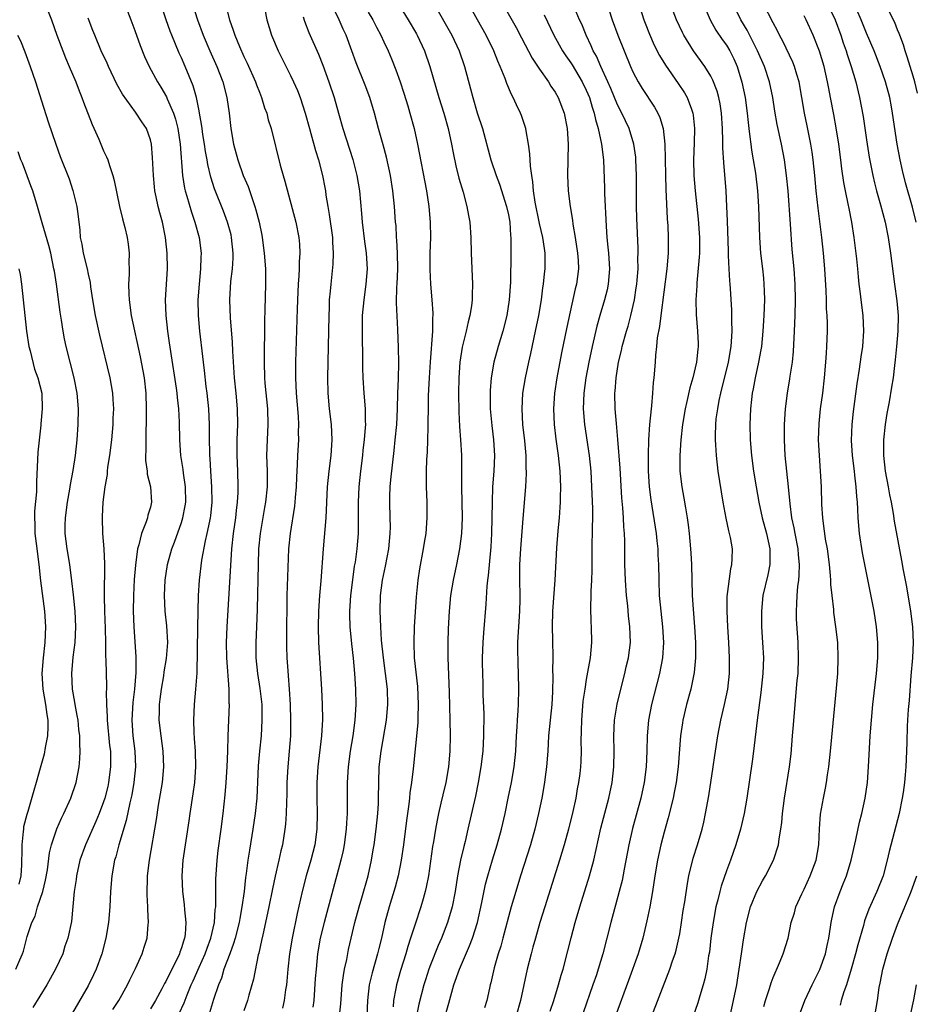
# Model space of a CAD drawing. Units: inches. Extents: x 2634000 to 2637000, y 1473067 to 1476000.
# Drawn here: x 2634710 to 2634825, y 1474222 to 1474349 of the extents above; entities that cross this region are included whole.
import ezdxf

# ---------------------------------------------------------------- set-up
doc = ezdxf.new("R2010")
doc.units = ezdxf.units.IN
doc.header["$MEASUREMENT"] = 0
doc.layers.add('LD26341473_2ft', color=20, linetype='Continuous')

msp = doc.modelspace()

# ---------------------------------------------------------------- linework, layer by layer
at = {"layer": 'LD26341473_2ft'}
for points, elevation in [([(2634789, 1474353.49), (2634790.41, 1474349), (2634790.57, 1474348.57), (2634791.12, 1474347.12), (2634791.73, 1474345.73), (2634792.41, 1474344.41), (2634793.17, 1474343.17), (2634794.82, 1474340.82), (2634795.61, 1474339.61), (2634795.95, 1474339), (2634796.5, 1474337.5), (2634796.7, 1474337), (2634796.75, 1474336.75), (2634796.91, 1474335), (2634796.84, 1474333.16), (2634796.78, 1474331), (2634796.83, 1474329), (2634797, 1474327), (2634797.39, 1474323.39), (2634797.55, 1474321), (2634797.53, 1474319), (2634797.51, 1474318.49), (2634797.2, 1474315.2), (2634797.19, 1474314.81), (2634797.09, 1474313), (2634797.12, 1474311.12), (2634797.3, 1474309), (2634797.38, 1474307.38), (2634797.39, 1474307), (2634797.33, 1474306.67), (2634797.18, 1474305), (2634796.7, 1474303), (2634796.31, 1474301.69), (2634795.93, 1474299.93), (2634795.71, 1474299), (2634795.36, 1474297), (2634795.13, 1474295), (2634795, 1474293), (2634795.02, 1474291), (2634795.26, 1474289), (2634795.53, 1474287.53), (2634795.73, 1474286.27), (2634795.96, 1474285), (2634796.1, 1474284.1), (2634796.22, 1474283), (2634796.41, 1474281), (2634796.45, 1474280.45), (2634796.53, 1474279), (2634796.62, 1474275), (2634796.73, 1474273.27), (2634796.92, 1474271), (2634797.02, 1474269), (2634797.01, 1474267), (2634796.86, 1474265.14), (2634796.43, 1474263), (2634795.89, 1474261), (2634795.42, 1474259), (2634795.36, 1474258.64), (2634795.12, 1474257), (2634794.79, 1474253), (2634794.53, 1474251), (2634794.31, 1474249.69), (2634794.16, 1474249), (2634793.54, 1474246.46), (2634793, 1474244.6), (2634792.57, 1474243), (2634792.13, 1474241), (2634791.79, 1474239), (2634791.5, 1474237), (2634791.16, 1474235), (2634790.8, 1474233.2), (2634790.27, 1474231), (2634789.66, 1474229), (2634788.44, 1474225.56), (2634786.77, 1474221)], 10052), ([(2634713.5, 1474351), (2634714.29, 1474349), (2634714.99, 1474347), (2634715.74, 1474345), (2634716.1, 1474344.1), (2634716.59, 1474343), (2634717.43, 1474341), (2634717.85, 1474339.85), (2634718.2, 1474339), (2634718.41, 1474338.41), (2634719.52, 1474335.52), (2634720.37, 1474333.63), (2634721, 1474332.17), (2634721.38, 1474331.38), (2634721.52, 1474331), (2634721.73, 1474330.27), (2634722.16, 1474329), (2634722.34, 1474328.34), (2634723.04, 1474325), (2634723.41, 1474323.41), (2634723.71, 1474322.29), (2634724.01, 1474321), (2634724.15, 1474320.15), (2634724.28, 1474319), (2634724.24, 1474317.76), (2634724.29, 1474317), (2634724.29, 1474316.29), (2634724.21, 1474315), (2634724.23, 1474313.77), (2634724.26, 1474313), (2634724.55, 1474311), (2634725.7, 1474305.7), (2634726.19, 1474303), (2634726.41, 1474301), (2634726.48, 1474299), (2634726.46, 1474298.46), (2634726.46, 1474297), (2634726.42, 1474296.42), (2634726.4, 1474295), (2634726.41, 1474293.59), (2634726.37, 1474293), (2634726.37, 1474292.37), (2634726.58, 1474291), (2634726.61, 1474290.61), (2634727.02, 1474289), (2634727.15, 1474287), (2634727, 1474286.39), (2634726.68, 1474285.32), (2634726.63, 1474285), (2634726.47, 1474284.47), (2634725.87, 1474283), (2634725.53, 1474281.53), (2634725.35, 1474281), (2634725.08, 1474278.92), (2634724.93, 1474277.07), (2634724.83, 1474275), (2634724.79, 1474273), (2634724.87, 1474271), (2634725.13, 1474267.13), (2634725.12, 1474265.12), (2634724.95, 1474263), (2634724.73, 1474261.27), (2634724.61, 1474259), (2634724.76, 1474257), (2634725.02, 1474255), (2634725.08, 1474253), (2634724.87, 1474251), (2634724.61, 1474249.39), (2634724.36, 1474248.36), (2634723.91, 1474246.09), (2634722.94, 1474243), (2634722.55, 1474241.45), (2634722.4, 1474241), (2634722.07, 1474239), (2634721.9, 1474237), (2634721.78, 1474235), (2634721.61, 1474233), (2634721.29, 1474231), (2634720.77, 1474229), (2634720.03, 1474227), (2634719.71, 1474226.29), (2634719, 1474224.85), (2634717, 1474221.39)], 10086), ([(2634723.71, 1474351), (2634724.48, 1474349), (2634725, 1474347.6), (2634725.67, 1474345.67), (2634726.26, 1474344.26), (2634726.84, 1474343), (2634727.91, 1474341), (2634728.35, 1474340.35), (2634729.08, 1474339.08), (2634729.18, 1474338.82), (2634729.96, 1474337), (2634730.22, 1474336.22), (2634730.52, 1474335), (2634730.84, 1474333), (2634731.12, 1474329), (2634731.37, 1474327.37), (2634731.46, 1474327), (2634731.69, 1474326.31), (2634732.27, 1474324.27), (2634732.73, 1474323), (2634733.27, 1474321), (2634733.52, 1474319), (2634733.49, 1474318.51), (2634733.46, 1474317), (2634733.26, 1474315), (2634733.1, 1474313), (2634733.13, 1474311), (2634733.33, 1474309), (2634733.71, 1474305.71), (2634733.77, 1474305), (2634733.92, 1474303.92), (2634734.14, 1474301.86), (2634734.26, 1474301), (2634734.47, 1474299), (2634734.55, 1474297), (2634734.55, 1474295), (2634734.58, 1474293.42), (2634734.6, 1474293), (2634734.64, 1474292.64), (2634734.73, 1474291), (2634734.87, 1474289), (2634734.9, 1474287), (2634734.73, 1474285.27), (2634734.69, 1474285), (2634734.59, 1474284.59), (2634734.27, 1474283), (2634734.03, 1474282.03), (2634733.55, 1474279.55), (2634733.26, 1474277), (2634733.16, 1474275), (2634733.06, 1474270.94), (2634732.97, 1474265.03), (2634732.81, 1474263), (2634732.62, 1474261), (2634732.54, 1474259), (2634732.57, 1474257.43), (2634732.64, 1474256.64), (2634732.74, 1474255), (2634732.8, 1474253), (2634732.67, 1474251), (2634732.47, 1474249.53), (2634732.07, 1474247), (2634731.95, 1474246.05), (2634731.56, 1474243.56), (2634731.19, 1474241), (2634731.04, 1474239), (2634731.12, 1474237), (2634731.34, 1474235.34), (2634731.37, 1474234.63), (2634731.55, 1474233), (2634731.45, 1474231.45), (2634731.38, 1474231), (2634731.28, 1474230.72), (2634731, 1474229.77), (2634730.79, 1474229.21), (2634730.74, 1474229), (2634730.51, 1474228.51), (2634729.5, 1474226.5), (2634729, 1474225.44), (2634728.83, 1474225.17), (2634728.47, 1474224.47), (2634727.66, 1474223), (2634727, 1474221.91)], 10082), ([(2634730.69, 1474221.31), (2634731.33, 1474222.67), (2634731.72, 1474223.72), (2634732.26, 1474225), (2634732.5, 1474225.5), (2634733.26, 1474227.26), (2634734.04, 1474229), (2634734.28, 1474229.72), (2634734.78, 1474231), (2634735.22, 1474233), (2634735.34, 1474234.66), (2634735.39, 1474235), (2634735.42, 1474235.42), (2634735.43, 1474238.57), (2634735.58, 1474241), (2634735.73, 1474242.27), (2634736.11, 1474245), (2634736.34, 1474247), (2634736.59, 1474249.41), (2634736.73, 1474251), (2634736.87, 1474253), (2634736.95, 1474255), (2634737, 1474257), (2634737.15, 1474261), (2634737.14, 1474261.14), (2634737.12, 1474263), (2634736.81, 1474267), (2634736.77, 1474269), (2634736.86, 1474271), (2634737.45, 1474281), (2634737.7, 1474283), (2634738, 1474285), (2634738.08, 1474285.92), (2634738.2, 1474287), (2634738.26, 1474288.26), (2634738.26, 1474289), (2634738.23, 1474291), (2634738.16, 1474293), (2634738.16, 1474295), (2634738.22, 1474297), (2634738.18, 1474299), (2634738.01, 1474301), (2634737.8, 1474303), (2634737.6, 1474306.4), (2634737.56, 1474307.56), (2634737.3, 1474310.7), (2634737.2, 1474313), (2634737.35, 1474315.35), (2634737.55, 1474317), (2634737.64, 1474318.36), (2634737.64, 1474319), (2634737.44, 1474321), (2634737.36, 1474321.36), (2634736.93, 1474323), (2634736.41, 1474324.41), (2634735.26, 1474327.26), (2634734.76, 1474328.76), (2634734.38, 1474330.38), (2634734.29, 1474331), (2634734.08, 1474332.08), (2634733.95, 1474333), (2634733.75, 1474334.25), (2634733.64, 1474335), (2634733.58, 1474335.58), (2634733.32, 1474337), (2634733.28, 1474337.28), (2634732.92, 1474339), (2634732.5, 1474340.5), (2634731.48, 1474343), (2634731, 1474344.11), (2634730.71, 1474344.71), (2634729.75, 1474347), (2634729.54, 1474347.54), (2634729.01, 1474349), (2634728.34, 1474351)], 10080), ([(2634732.43, 1474351), (2634733.05, 1474349), (2634733.79, 1474347), (2634734.64, 1474345), (2634735.52, 1474343), (2634736.31, 1474341), (2634736.84, 1474339), (2634737.13, 1474337), (2634737.35, 1474335), (2634737.7, 1474333), (2634738.24, 1474331), (2634738.94, 1474329), (2634739.56, 1474327.56), (2634740.11, 1474325.89), (2634740.44, 1474325), (2634740.57, 1474324.57), (2634740.96, 1474323), (2634741.31, 1474321.31), (2634741.36, 1474321), (2634741.64, 1474319), (2634741.77, 1474317), (2634741.79, 1474315), (2634741.71, 1474311.71), (2634741.66, 1474310.34), (2634741.6, 1474305), (2634741.66, 1474303), (2634741.72, 1474302.28), (2634742.03, 1474299), (2634742.08, 1474297), (2634741.99, 1474295), (2634741.94, 1474293), (2634742.01, 1474291), (2634742.01, 1474289), (2634741.8, 1474287), (2634741.67, 1474286.33), (2634741.1, 1474283), (2634740.9, 1474281), (2634740.84, 1474279), (2634740.73, 1474273.27), (2634740.65, 1474271), (2634740.55, 1474269), (2634740.57, 1474267), (2634740.78, 1474265), (2634741.08, 1474263.08), (2634741.3, 1474261), (2634741.33, 1474259), (2634741.22, 1474257), (2634741.03, 1474255), (2634740.87, 1474253.13), (2634740.67, 1474249), (2634740.47, 1474247), (2634740.18, 1474245), (2634739.72, 1474242.28), (2634739.52, 1474241), (2634739.32, 1474239.32), (2634739.23, 1474238.77), (2634739.04, 1474237), (2634738.77, 1474235), (2634738.48, 1474233.51), (2634738.41, 1474233), (2634737.9, 1474231), (2634737.7, 1474230.3), (2634737.19, 1474229), (2634736.45, 1474227), (2634736.13, 1474225.87), (2634735.76, 1474225), (2634735.13, 1474223.13), (2634734.59, 1474221.41)], 10078), ([(2634736.64, 1474351), (2634737.15, 1474349), (2634737.65, 1474347.65), (2634737.85, 1474347), (2634738.44, 1474345.56), (2634739, 1474344.29), (2634739.43, 1474343.43), (2634740.5, 1474341), (2634740.62, 1474340.62), (2634741, 1474339.67), (2634741.28, 1474339), (2634741.68, 1474337.68), (2634741.95, 1474337), (2634742.15, 1474336.15), (2634742.51, 1474335), (2634743.68, 1474330.32), (2634744.04, 1474329), (2634744.27, 1474328.27), (2634745.7, 1474323), (2634746.09, 1474321), (2634746.17, 1474320.17), (2634746.2, 1474319), (2634746.11, 1474317.89), (2634746.12, 1474317), (2634746.09, 1474316.09), (2634746, 1474315), (2634745.95, 1474314.05), (2634745.86, 1474311.86), (2634745.66, 1474305), (2634745.63, 1474303), (2634745.71, 1474301), (2634745.97, 1474298.03), (2634746.02, 1474297), (2634746, 1474296), (2634746.02, 1474295), (2634745.9, 1474293), (2634745.87, 1474291.87), (2634745.76, 1474290.24), (2634745.73, 1474289), (2634745.61, 1474287.61), (2634745.57, 1474287), (2634745.52, 1474286.48), (2634744.94, 1474283), (2634744.74, 1474281), (2634744.6, 1474277.4), (2634744.55, 1474275), (2634744.48, 1474269.52), (2634744.47, 1474269), (2634744.47, 1474268.47), (2634744.52, 1474267), (2634744.64, 1474265.36), (2634744.71, 1474264.71), (2634744.84, 1474263), (2634744.96, 1474261), (2634745.02, 1474259), (2634744.99, 1474257.01), (2634744.84, 1474255), (2634744.66, 1474253), (2634744.55, 1474251), (2634744.52, 1474249.48), (2634744.47, 1474248.47), (2634744.44, 1474247), (2634744.37, 1474245.63), (2634744.29, 1474245), (2634743.98, 1474243), (2634743.78, 1474242.22), (2634743.51, 1474241), (2634743.03, 1474238.97), (2634742.67, 1474237.33), (2634742.21, 1474235), (2634741.79, 1474233), (2634741.43, 1474231.43), (2634741.29, 1474230.71), (2634740.93, 1474229.07), (2634740.86, 1474228.86), (2634740.27, 1474225.73), (2634739.66, 1474223.66), (2634739.48, 1474223), (2634739, 1474221.67)], 10076), ([(2634751.29, 1474221), (2634751.45, 1474222.55), (2634751.65, 1474225), (2634751.81, 1474226.19), (2634751.96, 1474227), (2634752.25, 1474228.25), (2634752.47, 1474229.53), (2634752.8, 1474231), (2634753.27, 1474233), (2634753.82, 1474235), (2634754.16, 1474236.16), (2634754.96, 1474239), (2634755.41, 1474241), (2634755.64, 1474242.36), (2634755.74, 1474243), (2634756, 1474245), (2634756.21, 1474247), (2634756.29, 1474248.29), (2634756.31, 1474249), (2634756.33, 1474251), (2634756.41, 1474253), (2634756.65, 1474255), (2634757.33, 1474259), (2634757.52, 1474261), (2634757.46, 1474263), (2634757.21, 1474265), (2634756.94, 1474267), (2634756.71, 1474269.29), (2634756.59, 1474271), (2634756.51, 1474273), (2634756.58, 1474275), (2634756.84, 1474277), (2634757.22, 1474278.78), (2634757.63, 1474281), (2634757.82, 1474283), (2634757.83, 1474283.83), (2634757.81, 1474285), (2634757.75, 1474287), (2634757.76, 1474287.76), (2634757.82, 1474289), (2634757.89, 1474289.89), (2634758.13, 1474292.13), (2634758.33, 1474293.67), (2634758.47, 1474295), (2634758.66, 1474297), (2634758.75, 1474299), (2634758.8, 1474301), (2634758.87, 1474302.87), (2634758.9, 1474304.9), (2634758.87, 1474306.87), (2634758.79, 1474309.21), (2634758.64, 1474312.64), (2634758.67, 1474314.67), (2634758.69, 1474315), (2634758.77, 1474317), (2634758.76, 1474319), (2634758.68, 1474320.68), (2634758.64, 1474321), (2634758.56, 1474322.56), (2634758.51, 1474323), (2634758.38, 1474325), (2634758.17, 1474327), (2634757.83, 1474329), (2634757.33, 1474331.33), (2634756.92, 1474332.92), (2634756.32, 1474335), (2634755.78, 1474337), (2634755.18, 1474339), (2634754.58, 1474340.58), (2634753.44, 1474343.44), (2634752.89, 1474345), (2634752.14, 1474347), (2634751.78, 1474347.78), (2634751.27, 1474349), (2634749.9, 1474351.9)], 10070), ([(2634758.86, 1474351), (2634760.11, 1474349), (2634761.17, 1474347.17), (2634761.27, 1474347), (2634762.21, 1474345), (2634762.91, 1474343), (2634764.06, 1474339), (2634764.69, 1474337), (2634765.26, 1474335), (2634765.68, 1474333), (2634765.88, 1474331.88), (2634766.23, 1474330.23), (2634766.64, 1474328.64), (2634767.18, 1474326.82), (2634767.67, 1474325), (2634767.86, 1474323.86), (2634768.04, 1474323), (2634768.18, 1474321), (2634768.21, 1474319), (2634768.39, 1474315), (2634768.33, 1474313.67), (2634768.33, 1474313), (2634768.24, 1474312.24), (2634768.04, 1474311), (2634767.81, 1474310.19), (2634767.56, 1474309), (2634767.06, 1474306.94), (2634766.76, 1474305), (2634766.61, 1474303), (2634766.57, 1474301), (2634766.63, 1474298.63), (2634766.72, 1474296.72), (2634766.85, 1474295), (2634766.95, 1474293.05), (2634766.97, 1474290.97), (2634766.96, 1474289), (2634767.05, 1474285), (2634766.98, 1474283), (2634766.73, 1474281), (2634766.32, 1474279), (2634765.88, 1474277), (2634765.56, 1474275), (2634765.38, 1474273), (2634765.26, 1474270.74), (2634765.22, 1474269), (2634765.23, 1474267), (2634765.39, 1474262.61), (2634765.49, 1474259), (2634765.52, 1474257), (2634765.49, 1474255), (2634765.31, 1474253), (2634764.96, 1474251), (2634764.57, 1474249.43), (2634764.32, 1474248.32), (2634764.01, 1474247), (2634763.83, 1474246.17), (2634763.62, 1474245), (2634763.36, 1474243.36), (2634763.25, 1474242.75), (2634762.71, 1474239), (2634762.45, 1474237.55), (2634762.32, 1474237), (2634762.03, 1474236.03), (2634761.75, 1474235), (2634761, 1474232.79), (2634760.43, 1474231), (2634760.07, 1474229.93), (2634759.81, 1474229), (2634759.14, 1474226.86), (2634758.6, 1474225), (2634758.54, 1474224.54), (2634758.24, 1474223), (2634758.19, 1474222.19)], 10066), ([(2634763.46, 1474351), (2634765.71, 1474347), (2634766.65, 1474345), (2634767.35, 1474343), (2634768.13, 1474340.13), (2634768.41, 1474339), (2634769, 1474337.03), (2634769.66, 1474335), (2634770.76, 1474331), (2634771.43, 1474329), (2634771.85, 1474327.85), (2634772.77, 1474325), (2634773, 1474323.91), (2634773.16, 1474323), (2634773.26, 1474321.26), (2634773.3, 1474321), (2634773.3, 1474319.3), (2634773.32, 1474319), (2634773.27, 1474315.27), (2634773.11, 1474313), (2634772.78, 1474311), (2634772.28, 1474309), (2634771.67, 1474307), (2634771.14, 1474305), (2634770.8, 1474303), (2634770.65, 1474301.35), (2634770.64, 1474301), (2634770.66, 1474299), (2634770.86, 1474296.86), (2634771.08, 1474295), (2634771.19, 1474293), (2634771.11, 1474291), (2634770.97, 1474289), (2634770.89, 1474287), (2634770.81, 1474283), (2634770.72, 1474281.28), (2634770.4, 1474277.6), (2634770.31, 1474277), (2634770.21, 1474276.21), (2634770.1, 1474273.9), (2634769.79, 1474270.21), (2634769.7, 1474269), (2634769.63, 1474267), (2634769.64, 1474266.36), (2634769.65, 1474265), (2634769.71, 1474263.71), (2634769.73, 1474262.27), (2634769.82, 1474259.82), (2634769.8, 1474257), (2634769.69, 1474255), (2634769.47, 1474253), (2634769.13, 1474251), (2634768.76, 1474249.24), (2634767.8, 1474245), (2634767.43, 1474243.43), (2634767.25, 1474242.75), (2634766.84, 1474241), (2634766.47, 1474239), (2634766.15, 1474237), (2634765.76, 1474235), (2634765.17, 1474233), (2634764.4, 1474231), (2634763.97, 1474230.03), (2634763, 1474227.57), (2634762.79, 1474227), (2634762.35, 1474225.65), (2634762.15, 1474225), (2634761.49, 1474222.51), (2634761.18, 1474221)], 10064), ([(2634765, 1474221.43), (2634765.35, 1474222.65), (2634765.58, 1474223.58), (2634766, 1474225), (2634766.7, 1474227), (2634768.01, 1474229.99), (2634768.39, 1474231), (2634769.01, 1474233), (2634769.59, 1474235.59), (2634770.06, 1474237.94), (2634770.35, 1474239), (2634770.94, 1474241.06), (2634771.54, 1474243), (2634772.09, 1474245), (2634772.56, 1474247), (2634772.98, 1474249), (2634773.39, 1474251), (2634773.75, 1474253), (2634773.95, 1474255), (2634774.05, 1474257), (2634774.13, 1474258.13), (2634774.15, 1474259), (2634774.26, 1474260.26), (2634774.28, 1474261), (2634774.34, 1474263), (2634774.28, 1474265), (2634774.23, 1474266.23), (2634774.19, 1474268.19), (2634774.21, 1474269), (2634774.27, 1474269.73), (2634774.32, 1474271), (2634774.46, 1474273), (2634774.5, 1474274.5), (2634774.51, 1474275), (2634774.46, 1474277), (2634774.47, 1474277.53), (2634774.46, 1474279), (2634774.58, 1474281), (2634774.91, 1474284.91), (2634775.22, 1474289), (2634775.31, 1474290.69), (2634775.31, 1474291), (2634775.29, 1474291.29), (2634775.27, 1474293), (2634775.11, 1474294.89), (2634774.87, 1474297), (2634774.75, 1474299), (2634774.86, 1474301), (2634775.18, 1474303), (2634775.61, 1474305), (2634775.87, 1474306.13), (2634776.49, 1474309), (2634776.89, 1474311), (2634777.23, 1474313), (2634777.43, 1474314.57), (2634777.51, 1474315), (2634777.64, 1474316.36), (2634777.72, 1474317), (2634777.73, 1474319), (2634777.62, 1474319.62), (2634777.43, 1474321), (2634777, 1474322.8), (2634776.44, 1474325.56), (2634776.23, 1474327), (2634776.15, 1474328.15), (2634775.99, 1474329), (2634775.82, 1474330.18), (2634775.77, 1474331.77), (2634775.59, 1474333), (2634775.27, 1474334.73), (2634775.24, 1474335), (2634774.68, 1474336.68), (2634774.56, 1474337), (2634774.04, 1474338.04), (2634773.62, 1474339), (2634773.39, 1474339.39), (2634772.79, 1474340.79), (2634772.57, 1474341.43), (2634771.95, 1474343), (2634771.65, 1474343.65), (2634771.12, 1474345), (2634770.13, 1474347), (2634769.01, 1474349), (2634767.93, 1474351)], 10062), ([(2634772.29, 1474351), (2634774, 1474348), (2634774.67, 1474346.67), (2634776.06, 1474344.06), (2634777, 1474342.64), (2634778.14, 1474341), (2634778.46, 1474340.46), (2634779, 1474339.67), (2634779.39, 1474339), (2634780.16, 1474337), (2634780.54, 1474335), (2634780.66, 1474333), (2634780.57, 1474329), (2634780.67, 1474327), (2634780.93, 1474325), (2634781.23, 1474323.23), (2634781.28, 1474322.72), (2634781.58, 1474321), (2634781.88, 1474319), (2634781.95, 1474318.05), (2634781.98, 1474317), (2634781.74, 1474315), (2634781.59, 1474314.41), (2634780.5, 1474309.5), (2634779.82, 1474306.18), (2634779.2, 1474303), (2634778.91, 1474301), (2634778.79, 1474299), (2634778.87, 1474297), (2634779.09, 1474295.09), (2634779.39, 1474293), (2634779.59, 1474291), (2634779.67, 1474289), (2634779.63, 1474287.63), (2634779.63, 1474287), (2634779.61, 1474286.39), (2634779.5, 1474285), (2634779.33, 1474283.33), (2634779.16, 1474281.16), (2634778.98, 1474276.98), (2634778.66, 1474273), (2634778.61, 1474271), (2634778.66, 1474269.34), (2634778.71, 1474267), (2634778.68, 1474265.32), (2634778.7, 1474264.7), (2634778.64, 1474262.64), (2634778.56, 1474261), (2634778.16, 1474257), (2634778.04, 1474255), (2634777.9, 1474253), (2634777.71, 1474251.71), (2634777.63, 1474251), (2634777.28, 1474249), (2634776.88, 1474247), (2634776.4, 1474245), (2634775.82, 1474243), (2634774.56, 1474239), (2634773.95, 1474237), (2634773.37, 1474235), (2634772.3, 1474231), (2634772.02, 1474229.98), (2634771.7, 1474229), (2634771.17, 1474227.17), (2634770.74, 1474225.26), (2634770.66, 1474225), (2634770.56, 1474224.56), (2634770.22, 1474223), (2634769.94, 1474222.06)], 10060), ([(2634785.5, 1474351.5), (2634786.33, 1474349), (2634787.06, 1474347), (2634787.86, 1474345), (2634788.69, 1474343), (2634789, 1474342.28), (2634789.66, 1474341), (2634790.16, 1474340.16), (2634791.76, 1474337.76), (2634792.19, 1474337), (2634792.44, 1474336.44), (2634792.88, 1474335), (2634793.09, 1474333), (2634793.14, 1474331.14), (2634793.16, 1474329), (2634793.21, 1474327.21), (2634793.4, 1474323.4), (2634793.47, 1474322.53), (2634793.54, 1474321), (2634793.52, 1474319), (2634793.35, 1474317), (2634792.56, 1474311), (2634792.41, 1474309.59), (2634792.12, 1474308.12), (2634792.04, 1474307), (2634791.9, 1474305.9), (2634791.85, 1474305), (2634791.68, 1474303), (2634791.6, 1474302.4), (2634791.51, 1474301), (2634791.39, 1474299.39), (2634791.33, 1474299), (2634791.13, 1474297), (2634791, 1474295), (2634790.94, 1474293.06), (2634790.96, 1474291), (2634791.09, 1474289), (2634791.3, 1474287.3), (2634791.97, 1474283), (2634792.05, 1474282.05), (2634792.18, 1474281), (2634792.2, 1474280.2), (2634792.27, 1474279), (2634792.31, 1474277), (2634792.38, 1474275), (2634792.56, 1474273), (2634792.81, 1474271), (2634792.94, 1474269), (2634792.8, 1474267), (2634792.41, 1474265), (2634791.37, 1474261), (2634790.99, 1474259), (2634790.82, 1474257), (2634790.78, 1474255), (2634790.68, 1474253), (2634790.42, 1474251), (2634789.99, 1474249), (2634788.93, 1474245.07), (2634788.45, 1474243), (2634787.85, 1474239.85), (2634787.59, 1474238.41), (2634787.24, 1474237), (2634786.15, 1474233), (2634785.66, 1474231), (2634785.14, 1474229), (2634784.53, 1474227), (2634784.3, 1474226.3), (2634783.86, 1474225), (2634782.59, 1474221.41)], 10054), ([(2634791.44, 1474221), (2634793.54, 1474226.46), (2634793.73, 1474227), (2634794.08, 1474228.08), (2634794.4, 1474229), (2634794.54, 1474229.46), (2634794.9, 1474231), (2634795, 1474231.54), (2634795.24, 1474233), (2634795.46, 1474234.54), (2634795.64, 1474235.64), (2634795.99, 1474238.01), (2634796.19, 1474239), (2634796.74, 1474241.26), (2634797.28, 1474243), (2634797.87, 1474245), (2634798.09, 1474245.91), (2634798.33, 1474247), (2634798.73, 1474249.27), (2634799.31, 1474253), (2634799.52, 1474254.48), (2634799.91, 1474257), (2634800.3, 1474259), (2634800.77, 1474261), (2634801.17, 1474263), (2634801.39, 1474265), (2634801.41, 1474267), (2634801.32, 1474269), (2634801.18, 1474271), (2634801.08, 1474273), (2634801.12, 1474274.88), (2634801.57, 1474278.43), (2634801.71, 1474279), (2634801.75, 1474279.75), (2634801.77, 1474281), (2634801.53, 1474282.47), (2634801.42, 1474283), (2634801.32, 1474283.32), (2634800.97, 1474284.97), (2634800.59, 1474287), (2634799.96, 1474291), (2634799.71, 1474293), (2634799.64, 1474294.36), (2634799.58, 1474295), (2634799.58, 1474295.58), (2634799.64, 1474297), (2634799.7, 1474297.7), (2634799.88, 1474299), (2634800.08, 1474300.08), (2634800.27, 1474301), (2634801.25, 1474305), (2634801.6, 1474307), (2634801.66, 1474307.66), (2634801.73, 1474309), (2634801.68, 1474310.32), (2634801.71, 1474311), (2634801.7, 1474311.7), (2634801.53, 1474314.47), (2634801.49, 1474315), (2634801.44, 1474315.44), (2634801.35, 1474317), (2634801.29, 1474318.71), (2634801.25, 1474319.25), (2634801.15, 1474323.15), (2634801.07, 1474325), (2634800.96, 1474327), (2634800.66, 1474330.66), (2634800.55, 1474332.55), (2634800.56, 1474333.44), (2634800.52, 1474335), (2634800.39, 1474337), (2634800.19, 1474338.19), (2634800.01, 1474339), (2634799.8, 1474339.8), (2634799.25, 1474341.25), (2634799, 1474341.73), (2634798.23, 1474343), (2634796.78, 1474345), (2634795.52, 1474347), (2634795.34, 1474347.34), (2634794.58, 1474349), (2634793.84, 1474351)], 10050), ([(2634798.05, 1474351), (2634798.92, 1474349), (2634799.65, 1474347.65), (2634800.45, 1474346.45), (2634801, 1474345.71), (2634801.44, 1474345), (2634801.96, 1474343.96), (2634802.39, 1474343), (2634802.99, 1474340.99), (2634803.41, 1474339), (2634803.68, 1474337), (2634803.78, 1474335.78), (2634803.88, 1474335), (2634804.03, 1474333.97), (2634804.13, 1474333), (2634804.23, 1474332.23), (2634804.45, 1474331), (2634804.73, 1474329.27), (2634805, 1474327), (2634805.13, 1474325), (2634805.25, 1474321), (2634805.4, 1474319), (2634805.63, 1474317), (2634805.77, 1474315.77), (2634805.83, 1474315), (2634805.84, 1474314.16), (2634805.88, 1474313), (2634805.82, 1474311), (2634805.7, 1474309), (2634805.49, 1474307), (2634805.42, 1474306.58), (2634805.12, 1474305), (2634804.69, 1474303), (2634804.44, 1474301.56), (2634804.32, 1474301), (2634804.22, 1474300.22), (2634804.1, 1474299), (2634804, 1474297), (2634804.05, 1474295), (2634804.22, 1474293), (2634804.49, 1474291), (2634804.81, 1474289), (2634805.15, 1474287), (2634805.58, 1474285), (2634806.14, 1474283), (2634806.59, 1474281), (2634806.58, 1474280.58), (2634806.6, 1474279), (2634806.33, 1474277.67), (2634805.7, 1474275), (2634805.49, 1474273), (2634805.52, 1474271), (2634805.66, 1474269), (2634805.75, 1474267), (2634805.67, 1474265), (2634805.43, 1474262.57), (2634804.97, 1474259), (2634804.49, 1474255), (2634804.31, 1474253.69), (2634803.61, 1474249), (2634803.27, 1474247), (2634802.81, 1474245), (2634802.23, 1474243), (2634801.52, 1474241), (2634801, 1474239.64), (2634800.33, 1474237.67), (2634800.15, 1474237), (2634799.9, 1474235.9), (2634799.66, 1474235), (2634799.29, 1474233), (2634799.02, 1474231), (2634798.81, 1474229.19), (2634798.72, 1474228.72), (2634798.48, 1474227), (2634798.24, 1474225.76), (2634798.03, 1474225), (2634797.58, 1474223.58), (2634797.33, 1474222.67), (2634796.05, 1474219)], 10048), ([(2634801.5, 1474221), (2634801.93, 1474223), (2634802.32, 1474225), (2634802.41, 1474225.59), (2634802.66, 1474227), (2634802.96, 1474228.96), (2634803.21, 1474230.79), (2634803.58, 1474233), (2634804.11, 1474235), (2634804.92, 1474237), (2634805.65, 1474238.35), (2634806.02, 1474239), (2634807.04, 1474241), (2634807.69, 1474243), (2634807.77, 1474243.77), (2634808.01, 1474245), (2634808.14, 1474245.86), (2634808.22, 1474247), (2634808.48, 1474249), (2634809.11, 1474253), (2634809.31, 1474254.69), (2634809.5, 1474257), (2634809.6, 1474258.4), (2634809.82, 1474261), (2634809.93, 1474262.07), (2634810.11, 1474264.11), (2634810.2, 1474265), (2634810.28, 1474267), (2634810.21, 1474269), (2634810.02, 1474272.02), (2634810, 1474273), (2634810.07, 1474273.93), (2634810.08, 1474275), (2634810.16, 1474276.16), (2634810.29, 1474277), (2634810.36, 1474277.64), (2634810.4, 1474279), (2634810.26, 1474280.26), (2634810.22, 1474281), (2634809.82, 1474283), (2634809.7, 1474283.71), (2634809.42, 1474285), (2634809.19, 1474286.81), (2634809, 1474289), (2634808.57, 1474293), (2634808.45, 1474295), (2634808.47, 1474297), (2634808.6, 1474299), (2634808.84, 1474301), (2634809.15, 1474302.85), (2634809.2, 1474303.2), (2634809.49, 1474305), (2634809.64, 1474306.36), (2634809.76, 1474309), (2634809.83, 1474311), (2634809.88, 1474313), (2634809.83, 1474315), (2634809.69, 1474317), (2634809.47, 1474319.47), (2634809.25, 1474322.75), (2634808.94, 1474327), (2634808.74, 1474329), (2634808.45, 1474331), (2634808.06, 1474333), (2634807.52, 1474335.52), (2634807.23, 1474337.23), (2634806.96, 1474339), (2634806.55, 1474341), (2634805.88, 1474343), (2634805.01, 1474345), (2634803.65, 1474347.65), (2634802.84, 1474349), (2634801.88, 1474351)], 10046), ([(2634805.8, 1474222.2), (2634806.04, 1474223), (2634806.54, 1474224.54), (2634806.74, 1474225.26), (2634807, 1474225.96), (2634807.82, 1474227.82), (2634808.3, 1474229), (2634808.92, 1474231), (2634809.34, 1474233), (2634809.74, 1474234.26), (2634809.93, 1474235), (2634810.69, 1474236.69), (2634811, 1474237.31), (2634811.77, 1474239), (2634812.52, 1474241), (2634812.89, 1474243), (2634812.97, 1474245.03), (2634813.09, 1474246.91), (2634813.46, 1474249), (2634813.73, 1474250.27), (2634813.86, 1474251), (2634813.99, 1474251.99), (2634814.15, 1474253), (2634814.36, 1474255), (2634815.13, 1474263.13), (2634815.3, 1474265), (2634815.38, 1474267), (2634815.3, 1474269), (2634815.08, 1474271), (2634814.82, 1474272.82), (2634814.79, 1474273.21), (2634814.57, 1474275), (2634814.43, 1474276.43), (2634814.42, 1474277), (2634814.39, 1474277.61), (2634814.26, 1474279), (2634813.97, 1474281), (2634813.74, 1474282.26), (2634813.63, 1474283), (2634813.57, 1474283.57), (2634813.37, 1474285), (2634813.28, 1474286.72), (2634813.23, 1474289), (2634813.11, 1474291), (2634812.94, 1474293), (2634812.83, 1474295), (2634812.9, 1474297.1), (2634813.11, 1474299), (2634813.38, 1474301), (2634813.61, 1474303), (2634813.78, 1474305), (2634813.84, 1474306.16), (2634813.92, 1474307), (2634813.97, 1474309), (2634813.97, 1474310.03), (2634813.93, 1474311), (2634813.87, 1474311.87), (2634813.86, 1474313), (2634813.81, 1474314.19), (2634813.64, 1474317), (2634813.47, 1474319), (2634813.27, 1474321), (2634812.79, 1474324.79), (2634812.55, 1474327), (2634812.36, 1474329), (2634812.14, 1474331), (2634812, 1474332), (2634811.84, 1474333), (2634811.38, 1474335.38), (2634811.05, 1474337), (2634810.35, 1474341), (2634810.05, 1474341.95), (2634809.75, 1474343), (2634809.54, 1474343.54), (2634808.25, 1474346.25), (2634807.84, 1474347), (2634807.57, 1474347.57), (2634807, 1474348.58), (2634805.77, 1474351)], 10044), ([(2634813.7, 1474351.7), (2634814.97, 1474349), (2634815.71, 1474347), (2634816.02, 1474346.02), (2634816.37, 1474345), (2634816.51, 1474344.51), (2634817.02, 1474342.98), (2634817.63, 1474341), (2634818.12, 1474339), (2634818.56, 1474336.56), (2634819, 1474333.56), (2634819.35, 1474331.35), (2634819.81, 1474329), (2634820.03, 1474328.03), (2634820.29, 1474327), (2634820.8, 1474325.2), (2634821.4, 1474323), (2634821.8, 1474321), (2634822.09, 1474319), (2634822.59, 1474315), (2634822.88, 1474312.88), (2634823.05, 1474311), (2634823.04, 1474309), (2634822.87, 1474307), (2634822.69, 1474305.31), (2634822.59, 1474304.59), (2634822.41, 1474303), (2634822.23, 1474301.77), (2634821.9, 1474299.9), (2634821.6, 1474298.4), (2634821.38, 1474297), (2634821.17, 1474295), (2634821.17, 1474293), (2634821.4, 1474291), (2634821.78, 1474289), (2634821.96, 1474287.96), (2634822.17, 1474287), (2634822.44, 1474285.56), (2634822.57, 1474284.57), (2634823.5, 1474279.5), (2634823.71, 1474278.29), (2634824.12, 1474276.12), (2634824.67, 1474273), (2634824.92, 1474271), (2634824.98, 1474268.98), (2634824.89, 1474267), (2634824.7, 1474264.69), (2634824.46, 1474261.54), (2634824.36, 1474260.36), (2634824.28, 1474259), (2634824.24, 1474258.24), (2634824.16, 1474256.16), (2634824.14, 1474255), (2634824.06, 1474253), (2634823.98, 1474251.98), (2634823.88, 1474251), (2634823.7, 1474249.7), (2634823.59, 1474249), (2634823.18, 1474247), (2634822.55, 1474244.55), (2634821.89, 1474242.11), (2634821.65, 1474241), (2634821.13, 1474239), (2634820.33, 1474237), (2634819.29, 1474234.71), (2634818.76, 1474233.24), (2634818.6, 1474232.6), (2634817.87, 1474230.13), (2634817.58, 1474229), (2634817.01, 1474226.99), (2634816.41, 1474225), (2634816.08, 1474224.08), (2634815.76, 1474223), (2634815.61, 1474222.39)], 10040), ([(2634741.69, 1474350.32), (2634741.95, 1474349), (2634742.58, 1474347), (2634743.41, 1474345), (2634745, 1474341.84), (2634745.4, 1474341), (2634745.89, 1474339.89), (2634746.24, 1474339), (2634746.89, 1474337), (2634747.43, 1474335), (2634747.62, 1474334.38), (2634748.2, 1474332.2), (2634748.6, 1474331), (2634749.13, 1474329), (2634749.42, 1474327.42), (2634749.49, 1474327), (2634749.56, 1474326.44), (2634749.79, 1474325), (2634749.99, 1474323.99), (2634750.4, 1474321), (2634750.41, 1474320.41), (2634750.48, 1474319), (2634750.42, 1474317.58), (2634750.17, 1474315), (2634750.1, 1474314.1), (2634749.99, 1474313), (2634749.96, 1474311.96), (2634749.92, 1474311), (2634749.86, 1474307), (2634749.75, 1474303), (2634749.79, 1474301), (2634749.98, 1474299), (2634750.22, 1474297), (2634750.32, 1474295), (2634750.18, 1474293), (2634749.92, 1474291), (2634749.71, 1474289), (2634749.54, 1474285), (2634749.18, 1474281), (2634748.9, 1474276.9), (2634748.73, 1474275), (2634748.59, 1474273), (2634748.55, 1474271), (2634748.6, 1474269), (2634748.97, 1474263), (2634749.07, 1474261), (2634749.1, 1474259.1), (2634748.98, 1474257), (2634748.53, 1474253), (2634748.4, 1474251), (2634748.39, 1474249), (2634748.44, 1474247), (2634748.4, 1474245), (2634748.13, 1474243), (2634747.63, 1474241), (2634747.03, 1474239), (2634746.49, 1474237), (2634745.85, 1474234.15), (2634745.22, 1474231), (2634744.89, 1474229), (2634744.65, 1474227), (2634744.53, 1474225.47), (2634744.47, 1474225), (2634744.36, 1474224.36), (2634744.2, 1474223), (2634743.98, 1474222.02)], 10074), ([(2634755, 1474349.98), (2634755.57, 1474349), (2634756.04, 1474348.04), (2634756.61, 1474347), (2634757, 1474346.15), (2634757.55, 1474345), (2634757.97, 1474343.97), (2634758.55, 1474342.55), (2634759.11, 1474341), (2634759.57, 1474339.57), (2634760.07, 1474337.93), (2634760.34, 1474337), (2634760.88, 1474335), (2634761.32, 1474333), (2634762.49, 1474327), (2634762.78, 1474325), (2634762.94, 1474323), (2634762.97, 1474321), (2634762.92, 1474319), (2634762.9, 1474316.9), (2634762.99, 1474315), (2634763.17, 1474313), (2634763.28, 1474311.28), (2634763.28, 1474311), (2634763.25, 1474310.75), (2634763.23, 1474309), (2634762.94, 1474305.06), (2634762.81, 1474303), (2634762.7, 1474300.7), (2634762.67, 1474299), (2634762.66, 1474297.34), (2634762.63, 1474296.63), (2634762.61, 1474295), (2634762.56, 1474293.44), (2634762.48, 1474292.48), (2634762.44, 1474291), (2634762.45, 1474289.55), (2634762.43, 1474289), (2634762.51, 1474287), (2634762.53, 1474285), (2634762.38, 1474283), (2634762.17, 1474281.83), (2634762.05, 1474281), (2634761.57, 1474278.43), (2634761.37, 1474277), (2634761.16, 1474274.84), (2634760.91, 1474271), (2634760.84, 1474269), (2634760.91, 1474267), (2634761.31, 1474263.32), (2634761.41, 1474261), (2634761.35, 1474259.35), (2634761.34, 1474258.66), (2634760.75, 1474252.75), (2634760.54, 1474251), (2634760.33, 1474249.67), (2634760.28, 1474249), (2634760.19, 1474248.19), (2634759.89, 1474246.11), (2634759.52, 1474243), (2634759.24, 1474241), (2634758.83, 1474239), (2634758.45, 1474237.55), (2634757.68, 1474235), (2634757.13, 1474233), (2634756.68, 1474231), (2634756.34, 1474229.66), (2634756.18, 1474229), (2634755.48, 1474226.52), (2634755.13, 1474225), (2634754.91, 1474223), (2634754.79, 1474221)], 10068), ([(2634778.38, 1474221.62), (2634778.84, 1474223), (2634779.45, 1474225), (2634779.77, 1474226.23), (2634780.01, 1474227), (2634780.63, 1474229.37), (2634781.05, 1474231.05), (2634781.57, 1474233), (2634782.16, 1474235), (2634783.4, 1474239), (2634783.95, 1474241), (2634784.89, 1474245.11), (2634785.88, 1474249), (2634786.31, 1474251), (2634786.56, 1474253), (2634786.6, 1474255), (2634786.56, 1474257), (2634786.63, 1474259), (2634786.95, 1474261.05), (2634787.34, 1474262.66), (2634787.95, 1474265), (2634788.13, 1474265.87), (2634788.41, 1474267), (2634788.67, 1474269), (2634788.61, 1474271), (2634788.42, 1474272.42), (2634788.32, 1474273.68), (2634788.17, 1474275), (2634788.03, 1474277), (2634787.95, 1474279), (2634787.94, 1474282.06), (2634787.91, 1474283), (2634787.83, 1474283.83), (2634787.78, 1474285), (2634787.7, 1474286.3), (2634787.58, 1474287.58), (2634787.36, 1474291.36), (2634787.07, 1474295.07), (2634786.87, 1474297.13), (2634786.72, 1474299), (2634786.68, 1474301), (2634786.71, 1474301.29), (2634786.83, 1474303), (2634787.16, 1474305), (2634787.51, 1474306.49), (2634787.61, 1474307), (2634788.16, 1474309), (2634788.36, 1474309.64), (2634788.73, 1474311), (2634789.18, 1474313), (2634789.43, 1474314.57), (2634789.49, 1474315), (2634789.54, 1474315.54), (2634789.65, 1474317), (2634789.64, 1474318.36), (2634789.66, 1474319), (2634789.65, 1474319.65), (2634789.48, 1474323.48), (2634789.45, 1474325), (2634789.45, 1474329), (2634789.38, 1474331), (2634789.35, 1474331.35), (2634789.11, 1474333), (2634788.49, 1474335), (2634787.55, 1474337), (2634787, 1474338.04), (2634786.15, 1474340.15), (2634785.79, 1474341), (2634784.87, 1474343), (2634784.3, 1474344.3), (2634783.9, 1474345), (2634783.64, 1474345.64), (2634782.98, 1474347), (2634782.41, 1474348.41), (2634782.13, 1474349), (2634781.47, 1474350.53)], 10056), ([(2634825.39, 1474323), (2634824.9, 1474324.9), (2634824.02, 1474328.02), (2634823.62, 1474329.62), (2634823.31, 1474331), (2634822.93, 1474333), (2634822.34, 1474337), (2634822.2, 1474337.8), (2634821.98, 1474339), (2634821.46, 1474341), (2634820.77, 1474343), (2634819.97, 1474345), (2634819, 1474347.25), (2634818.3, 1474349), (2634817.74, 1474350.26)], 10038), ([(2634825.55, 1474339.55), (2634825.21, 1474341), (2634825, 1474341.73), (2634824.62, 1474343), (2634824.24, 1474344.24), (2634823.96, 1474345), (2634823.75, 1474345.75), (2634823.27, 1474347), (2634823.21, 1474347.21), (2634823, 1474347.71), (2634822.64, 1474348.64), (2634821.87, 1474350.13)], 10036), ([(2634722.17, 1474221.83), (2634722.94, 1474223), (2634724.07, 1474225), (2634724.36, 1474225.64), (2634725.1, 1474227.1), (2634725.94, 1474229), (2634726.19, 1474229.82), (2634726.57, 1474231), (2634726.73, 1474232.73), (2634726.77, 1474233), (2634726.67, 1474234.67), (2634726.68, 1474235), (2634726.58, 1474236.58), (2634726.64, 1474239), (2634726.88, 1474241), (2634727.77, 1474246.23), (2634728.06, 1474248.06), (2634728.55, 1474251), (2634728.73, 1474253), (2634728.64, 1474255), (2634728.37, 1474257), (2634728.15, 1474259), (2634728.16, 1474260.16), (2634728.18, 1474261), (2634728.28, 1474261.72), (2634728.42, 1474263), (2634728.71, 1474264.71), (2634728.78, 1474265.22), (2634729.08, 1474266.92), (2634729.24, 1474269), (2634729.11, 1474271.11), (2634728.9, 1474273), (2634728.81, 1474275), (2634728.9, 1474277), (2634729.21, 1474279), (2634729.77, 1474281), (2634730.11, 1474281.89), (2634731, 1474284.38), (2634731.19, 1474285), (2634731.48, 1474286.52), (2634731.55, 1474287), (2634731.52, 1474289), (2634731.25, 1474290.75), (2634731.2, 1474291.2), (2634730.92, 1474293), (2634730.79, 1474295), (2634730.73, 1474297.27), (2634730.64, 1474299), (2634730.47, 1474300.47), (2634730.43, 1474301), (2634730.35, 1474301.65), (2634729.61, 1474306.39), (2634729.47, 1474307.47), (2634729.25, 1474309), (2634729.01, 1474311), (2634728.94, 1474313), (2634729.2, 1474317), (2634729.16, 1474319), (2634728.94, 1474321), (2634728.54, 1474323), (2634728.2, 1474324.2), (2634728, 1474325), (2634727.76, 1474326.24), (2634727.58, 1474327), (2634727.52, 1474327.52), (2634727.39, 1474329), (2634727.28, 1474331.28), (2634727.13, 1474333), (2634727, 1474333.56), (2634726.49, 1474335), (2634725.89, 1474335.89), (2634725.18, 1474337), (2634725.1, 1474337.1), (2634723.42, 1474339.42), (2634722.7, 1474340.7), (2634721.62, 1474343), (2634721.43, 1474343.43), (2634720.7, 1474345), (2634719.87, 1474347), (2634719.63, 1474347.63), (2634719, 1474349.2)], 10084), ([(2634746.64, 1474349.36), (2634746.8, 1474348.8), (2634747.37, 1474347.37), (2634748.58, 1474344.58), (2634749.14, 1474343.14), (2634749.93, 1474341), (2634750.62, 1474339), (2634751.19, 1474337), (2634751.74, 1474335), (2634753.03, 1474331.03), (2634753.54, 1474329), (2634753.86, 1474327), (2634754.12, 1474324.12), (2634754.21, 1474323), (2634754.51, 1474320.51), (2634754.73, 1474319), (2634754.86, 1474317), (2634754.7, 1474315), (2634754.41, 1474313), (2634754.23, 1474311), (2634754.19, 1474309), (2634754.19, 1474308.19), (2634754.25, 1474305.75), (2634754.26, 1474304.26), (2634754.31, 1474303), (2634754.44, 1474301), (2634754.6, 1474299), (2634754.6, 1474297.4), (2634754.62, 1474297), (2634754.61, 1474296.61), (2634754.47, 1474295), (2634754.3, 1474293.7), (2634754.24, 1474293), (2634754.01, 1474291), (2634753.8, 1474289), (2634753.7, 1474287), (2634753.71, 1474286.29), (2634753.68, 1474283.68), (2634753.69, 1474283), (2634753.52, 1474281), (2634753.29, 1474279.29), (2634753.2, 1474278.8), (2634752.95, 1474277.05), (2634752.71, 1474275), (2634752.59, 1474273), (2634752.59, 1474272.59), (2634752.64, 1474271), (2634752.83, 1474268.83), (2634753.04, 1474266.96), (2634753.21, 1474265), (2634753.36, 1474263), (2634753.4, 1474261), (2634753.27, 1474259), (2634753, 1474257), (2634752.67, 1474255), (2634752.42, 1474253), (2634752.3, 1474251), (2634752.3, 1474248.3), (2634752.29, 1474247), (2634752.2, 1474245.8), (2634752.16, 1474245), (2634751.9, 1474243), (2634751.75, 1474242.25), (2634751.47, 1474241), (2634749.32, 1474233), (2634748.83, 1474231), (2634748.49, 1474229), (2634748.28, 1474227), (2634748.18, 1474225.82), (2634747.99, 1474223), (2634747.88, 1474222.12)], 10072), ([(2634777.61, 1474349.61), (2634778.84, 1474347), (2634779.96, 1474345), (2634780.37, 1474344.37), (2634781, 1474343.47), (2634781.18, 1474343.18), (2634782.49, 1474341), (2634783, 1474339.95), (2634783.4, 1474339), (2634783.75, 1474337.75), (2634784.01, 1474337), (2634784.17, 1474336.17), (2634784.54, 1474335), (2634784.96, 1474333), (2634785.2, 1474331), (2634785.34, 1474327.34), (2634785.35, 1474326.65), (2634785.54, 1474322.46), (2634785.65, 1474321), (2634785.78, 1474319.78), (2634785.85, 1474319), (2634785.98, 1474317), (2634785.83, 1474315), (2634785.69, 1474314.31), (2634785.36, 1474313), (2634784.75, 1474311), (2634784.36, 1474309.64), (2634783.74, 1474307), (2634783.32, 1474305), (2634782.93, 1474303), (2634782.67, 1474301), (2634782.61, 1474299), (2634782.79, 1474297), (2634783.37, 1474293), (2634783.58, 1474291), (2634783.69, 1474289), (2634783.79, 1474286.21), (2634783.78, 1474285), (2634783.74, 1474283.74), (2634783.7, 1474281), (2634783.71, 1474278.29), (2634783.68, 1474277), (2634783.59, 1474275.59), (2634783.59, 1474275), (2634783.53, 1474273.53), (2634783.58, 1474271.58), (2634783.61, 1474271), (2634783.65, 1474269), (2634783.48, 1474267), (2634783.17, 1474265.17), (2634783, 1474264.22), (2634782.8, 1474263), (2634782.57, 1474261.43), (2634782.37, 1474259), (2634782.35, 1474257.65), (2634782.3, 1474256.3), (2634782.33, 1474255), (2634782.29, 1474253.71), (2634782.25, 1474253), (2634782.16, 1474252.16), (2634782.02, 1474251), (2634781.84, 1474250.16), (2634781.65, 1474249), (2634781.27, 1474247.27), (2634780.71, 1474245), (2634780.16, 1474243), (2634779.56, 1474241), (2634777.66, 1474235), (2634777.04, 1474233), (2634776.46, 1474231), (2634776.15, 1474229.85), (2634775.9, 1474229), (2634775.4, 1474227), (2634774.55, 1474223), (2634773.98, 1474221)], 10058), ([(2634810.5, 1474221.5), (2634811.09, 1474223), (2634812.02, 1474225), (2634813.02, 1474226.98), (2634813.74, 1474229), (2634813.95, 1474230.05), (2634814.17, 1474231), (2634814.39, 1474232.39), (2634814.46, 1474233), (2634814.55, 1474233.45), (2634814.9, 1474235), (2634815.61, 1474237), (2634816.01, 1474237.99), (2634816.41, 1474239), (2634817.03, 1474241), (2634817.64, 1474243.64), (2634818.1, 1474245.9), (2634818.39, 1474247), (2634818.84, 1474249), (2634819.13, 1474251), (2634819.27, 1474253), (2634819.39, 1474255.38), (2634819.48, 1474257), (2634819.63, 1474259), (2634819.8, 1474261), (2634820.27, 1474265), (2634820.44, 1474267), (2634820.46, 1474268.46), (2634820.46, 1474269), (2634820.29, 1474271), (2634819.98, 1474273), (2634818.49, 1474280.49), (2634818.08, 1474283), (2634817.92, 1474285), (2634817.89, 1474286.11), (2634817.84, 1474287), (2634817.75, 1474287.75), (2634817.68, 1474289), (2634817.52, 1474290.48), (2634817.44, 1474291), (2634817.2, 1474293), (2634817.08, 1474294.92), (2634817.14, 1474297), (2634817.32, 1474298.68), (2634817.8, 1474302.2), (2634818.11, 1474304.11), (2634818.32, 1474305.68), (2634818.52, 1474307), (2634818.67, 1474309), (2634818.56, 1474311), (2634818.3, 1474313), (2634818.21, 1474313.79), (2634818.06, 1474315), (2634817.95, 1474315.95), (2634817.87, 1474317), (2634817.74, 1474318.26), (2634817.41, 1474321), (2634817.11, 1474323), (2634816.76, 1474324.76), (2634816.66, 1474325.34), (2634816.3, 1474327), (2634816.09, 1474328.09), (2634815.84, 1474329.84), (2634815.7, 1474331), (2634815.44, 1474333), (2634815.1, 1474335.1), (2634814.8, 1474336.8), (2634814.39, 1474339), (2634814.16, 1474340.16), (2634814.01, 1474341), (2634813.54, 1474343), (2634812.95, 1474344.95), (2634812.14, 1474347), (2634811.25, 1474349), (2634811, 1474349.51)], 10042), ([(2634709.94, 1474347), (2634710.3, 1474346.3), (2634710.87, 1474344.87), (2634711.56, 1474343), (2634712.24, 1474341), (2634713, 1474338.59), (2634713.89, 1474335.89), (2634714.87, 1474333), (2634715.43, 1474331.43), (2634716.55, 1474328.55), (2634717.06, 1474327.06), (2634717.56, 1474325), (2634717.73, 1474323.73), (2634717.94, 1474321.94), (2634718, 1474321), (2634718.18, 1474320.18), (2634718.36, 1474319), (2634718.86, 1474317), (2634719, 1474316.3), (2634719.25, 1474315.25), (2634719.31, 1474314.69), (2634719.57, 1474313), (2634719.92, 1474311), (2634720.47, 1474308.47), (2634721.8, 1474303), (2634722.14, 1474301), (2634722.2, 1474300.2), (2634722.25, 1474299), (2634722.19, 1474297.81), (2634722.17, 1474297), (2634721.99, 1474295), (2634721.75, 1474293), (2634721.51, 1474291.51), (2634721.46, 1474291), (2634721.43, 1474290.57), (2634721.14, 1474289), (2634720.88, 1474287), (2634720.81, 1474285.19), (2634720.79, 1474285), (2634720.87, 1474283), (2634721.02, 1474281), (2634721.09, 1474279.09), (2634721.05, 1474274.95), (2634721.1, 1474273), (2634721.2, 1474270.8), (2634721.24, 1474269), (2634721.24, 1474267.24), (2634721.28, 1474266.72), (2634721.37, 1474263.37), (2634721.37, 1474263), (2634721.34, 1474262.66), (2634721.36, 1474261), (2634721.45, 1474259.45), (2634721.43, 1474259), (2634721.76, 1474255.76), (2634721.87, 1474255), (2634721.89, 1474254.11), (2634721.9, 1474253), (2634721.64, 1474251), (2634721.53, 1474250.47), (2634721.16, 1474249), (2634721, 1474248.49), (2634720.43, 1474247), (2634720.01, 1474245.99), (2634718.66, 1474243), (2634717.96, 1474241), (2634717.5, 1474239), (2634717.46, 1474238.54), (2634717.22, 1474237), (2634716.85, 1474233.15), (2634716.4, 1474231), (2634716.03, 1474229.97), (2634715.74, 1474229), (2634714.83, 1474227), (2634713.7, 1474225), (2634711.91, 1474222.09)], 10088), ([(2634709.71, 1474227), (2634710.22, 1474228.22), (2634710.57, 1474229), (2634710.69, 1474229.31), (2634711.19, 1474231.19), (2634711.79, 1474233), (2634712.18, 1474233.82), (2634712.51, 1474235), (2634713.17, 1474237), (2634713.54, 1474238.46), (2634713.77, 1474239.77), (2634714.05, 1474241.95), (2634714.31, 1474243), (2634714.98, 1474245.02), (2634715.58, 1474246.42), (2634715.88, 1474247), (2634716.79, 1474249), (2634717.47, 1474251), (2634717.85, 1474253), (2634717.96, 1474254.04), (2634718, 1474255), (2634717.93, 1474255.93), (2634717.95, 1474257), (2634717.82, 1474257.82), (2634717.71, 1474259), (2634717.61, 1474259.61), (2634717.33, 1474261), (2634717.3, 1474261.3), (2634716.98, 1474263), (2634716.9, 1474265), (2634717.1, 1474267.1), (2634717.35, 1474269), (2634717.43, 1474271), (2634717.33, 1474273), (2634717.12, 1474275.12), (2634716.91, 1474276.91), (2634716.64, 1474279), (2634716.31, 1474281), (2634716.05, 1474283), (2634716.05, 1474284.05), (2634716.08, 1474285), (2634716.35, 1474287), (2634716.66, 1474288.66), (2634716.74, 1474289.26), (2634717.08, 1474291.08), (2634717.38, 1474293), (2634717.61, 1474295), (2634717.74, 1474297), (2634717.75, 1474299), (2634717.59, 1474301), (2634717.22, 1474303), (2634716.2, 1474307), (2634715.99, 1474307.99), (2634715.81, 1474309), (2634715.6, 1474310.4), (2634715.43, 1474311.43), (2634714.94, 1474315), (2634714.67, 1474316.67), (2634714.62, 1474317), (2634714.21, 1474319), (2634713.97, 1474319.97), (2634713.09, 1474322.91), (2634712.5, 1474325), (2634711.88, 1474327), (2634711.66, 1474327.66), (2634711, 1474329.39), (2634710.57, 1474330.57), (2634710.37, 1474331), (2634710.02, 1474332.02)], 10090), ([(2634710.12, 1474317), (2634710.27, 1474316.27), (2634710.46, 1474315), (2634710.67, 1474313), (2634710.86, 1474311), (2634711.08, 1474309), (2634711.39, 1474307), (2634711.54, 1474306.46), (2634712.11, 1474304.11), (2634712.56, 1474303), (2634713.04, 1474301), (2634713.08, 1474299), (2634712.91, 1474297.09), (2634712.91, 1474296.91), (2634712.56, 1474293.44), (2634712.36, 1474289.64), (2634712.36, 1474288.36), (2634712.13, 1474285.87), (2634712.12, 1474285), (2634712.17, 1474284.17), (2634712.16, 1474283), (2634712.31, 1474281.69), (2634712.67, 1474279), (2634712.9, 1474276.9), (2634713.41, 1474273), (2634713.53, 1474271), (2634713.46, 1474269), (2634713.24, 1474267), (2634713.06, 1474265), (2634713.17, 1474263), (2634713.54, 1474261), (2634713.71, 1474259.71), (2634713.83, 1474259), (2634713.84, 1474258.16), (2634713.79, 1474257), (2634713.48, 1474255.49), (2634713.35, 1474254.65), (2634712.83, 1474252.83), (2634712.33, 1474251), (2634712.02, 1474249.98), (2634711.25, 1474247.25), (2634711.12, 1474246.88), (2634710.72, 1474245.28), (2634710.69, 1474245), (2634710.68, 1474244.68), (2634710.47, 1474243), (2634710.49, 1474242.49), (2634710.43, 1474240.43), (2634710.35, 1474239), (2634710.09, 1474237.91)], 10092), ([(2634820.05, 1474221), (2634820.42, 1474223), (2634820.64, 1474224.64), (2634820.77, 1474225.23), (2634821.08, 1474227), (2634821.66, 1474229), (2634822.34, 1474231), (2634823, 1474232.76), (2634823.94, 1474235), (2634824.55, 1474236.55), (2634824.74, 1474237), (2634825.46, 1474239)], 10038), ([(2634824.69, 1474221.31), (2634825.06, 1474223.06), (2634825.44, 1474225)], 10036)]:
    msp.add_lwpolyline(points, dxfattribs=dict(at, elevation=elevation))

doc.saveas('drawing.dxf')
